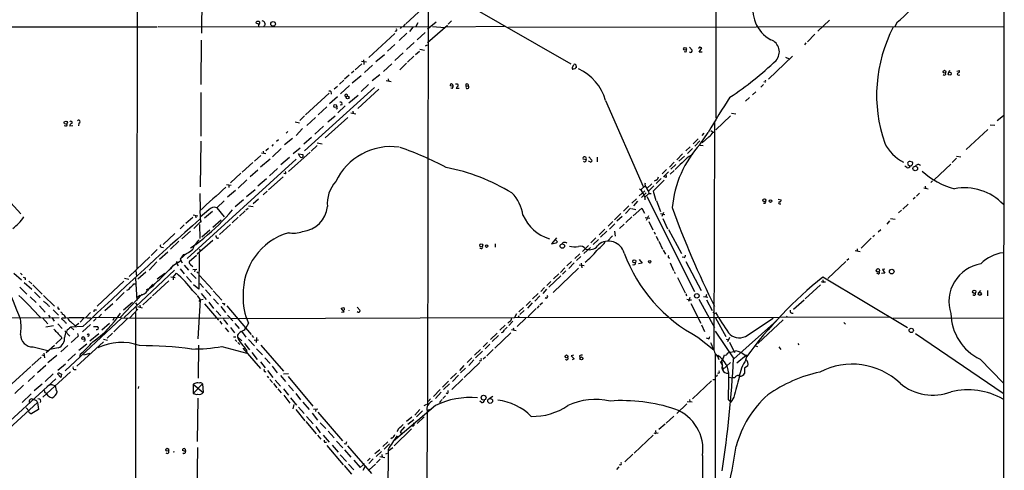
# Model space of a CAD drawing. Extents: x 15 to 1035, y 6 to 910.
# Drawn here: x 574 to 845, y 575 to 699 of the extents above; entities that cross this region are included whole.
import ezdxf

# ---------------------------------------------------------------- set-up
doc = ezdxf.new("R2010")
doc.units = 0
doc.header["$MEASUREMENT"] = 0
doc.layers.add('MAIN', color=5, linetype='CONTINUOUS')

msp = doc.modelspace()

# ---------------------------------------------------------------- linework, layer by layer
at = {"layer": 'MAIN'}
for p, q in [((845.058, 857.25), (844.804, 473.202)), ((686.6467, 829.056), (686.2233, 593.0053)), ((606.3827, 789.178), (606.2133, 630.682)), ((765.6407, 766.1487), (765.6407, 672.084)), ((624.1627, 707.2207), (624.078, 695.452)), ((680.2967, 698.0767), (684.9533, 702.3947)), ((696.722, 703.6647), (725.678, 687.07)), ((533.8233, 697.1453), (611.886, 697.23)), ((687.07, 697.1453), (612.14, 697.23)), ((639.2333, 698.1613), (639.064, 698.5)), ((679.0267, 697.1453), (678.7727, 696.722)), ((679.5347, 697.23), (680.212, 697.9073)), ((682.244, 697.1453), (681.3127, 695.96)), ((683.5987, 698.3307), (683.0907, 697.3147)), ((688.6787, 698.5), (686.308, 696.5527)), ((691.8113, 697.5687), (686.308, 692.8273)), ((687.6627, 697.3147), (691.0493, 697.0607)), ((691.5573, 697.23), (707.4747, 697.3993)), ((692.912, 698.8387), (691.9807, 697.9073)), ((844.8887, 697.23), (708.5753, 697.0607)), ((796.9673, 699.0927), (793.75, 696.0447)), ((815.594, 698.5), (814.9167, 697.3147)), ((677.2487, 695.3673), (670.1367, 688.7633)), ((680.5507, 695.452), (678.434, 693.42)), ((685.6307, 695.6213), (683.4293, 693.674)), ((792.9033, 695.198), (790.8713, 693.0813)), ((623.9933, 693.5893), (623.9087, 681.3127)), ((677.2487, 692.3193), (675.2167, 690.5413)), ((682.5827, 692.912), (680.466, 690.9647)), ((685.7153, 691.9807), (686.2233, 692.2347)), ((758.3593, 691.642), (759.1213, 690.7953)), ((761.0687, 690.2873), (761.746, 691.4727)), ((790.448, 692.8273), (790.0247, 692.2347)), ((674.4547, 689.5253), (671.9993, 687.578)), ((679.5347, 690.0333), (677.2487, 688.0013)), ((682.498, 689.102), (680.72, 687.4933)), ((684.022, 690.4567), (683.006, 689.5253)), ((684.1913, 691.0493), (685.4613, 690.7953)), ((757.3433, 690.2873), (756.92, 690.372)), ((761.9153, 690.2873), (761.0687, 690.2873)), ((786.7227, 689.1867), (780.1187, 682.8367)), ((784.7753, 688.848), (785.7913, 688.4247)), ((668.1893, 687.07), (666.3267, 685.3767)), ((668.1047, 687.7473), (669.4593, 687.578)), ((668.6127, 688.1707), (668.782, 686.9007)), ((671.1527, 686.6467), (668.9513, 684.6147)), ((676.402, 687.07), (674.116, 684.9533)), ((680.466, 687.2393), (678.6033, 685.3767)), ((726.186, 686.054), (726.5247, 686.816)), ((727.202, 686.3927), (727.202, 685.9693)), ((664.718, 683.9373), (663.448, 682.8367)), ((665.988, 685.038), (665.3107, 684.4453)), ((668.02, 683.768), (665.5647, 681.736)), ((673.1, 684.022), (671.068, 682.3287)), ((726.8633, 685.6307), (726.3553, 685.546)), ((829.7333, 684.6993), (830.1567, 685.2073)), ((832.0193, 685.038), (832.6967, 685.2073)), ((832.4427, 683.9373), (832.7813, 684.022)), ((671.6607, 680.5507), (652.4413, 663.1093)), ((660.5693, 680.1273), (661.5007, 680.8893)), ((663.194, 682.5827), (662.0087, 681.482)), ((664.8027, 681.0587), (662.3473, 678.7727)), ((670.052, 681.3973), (668.02, 679.45)), ((674.878, 682.4133), (676.2327, 682.1593)), ((675.4707, 682.9213), (675.5553, 682.3287)), ((693.3353, 680.8047), (692.4887, 680.974)), ((693.0813, 680.212), (692.658, 680.3813)), ((694.2667, 681.482), (694.0127, 681.482)), ((696.8913, 680.8893), (697.484, 680.974)), ((778.764, 681.3973), (778.002, 680.6353)), ((779.1873, 681.99), (778.8487, 682.0747)), ((623.9087, 679.196), (623.824, 667.1733)), ((659.2147, 678.942), (652.6953, 673.0153)), ((661.5007, 677.926), (659.2993, 676.0633)), ((664.6333, 676.3173), (667.1733, 678.434)), ((672.846, 680.0427), (667.0887, 674.7087)), ((694.944, 680.212), (694.182, 680.212)), ((774.8693, 677.7567), (773.8533, 676.7407)), ((776.6473, 679.3653), (775.716, 678.5187)), ((658.5373, 675.2167), (656.1667, 673.0153)), ((663.6173, 675.4707), (661.5853, 673.5233)), ((662.686, 675.7247), (662.178, 675.64)), ((735.2453, 676.9947), (745.6593, 653.288)), ((652.4413, 672.7613), (651.0867, 671.4913)), ((655.4047, 672.2533), (653.034, 670.052)), ((664.2947, 672.2533), (658.114, 666.6653)), ((660.8233, 672.6767), (658.7913, 670.9833)), ((665.1413, 673.5233), (666.5807, 673.2693)), ((665.734, 674.0313), (665.8187, 673.354)), ((769.7047, 672.7613), (765.6407, 668.8667)), ((769.9587, 673.4387), (771.144, 673.2693)), ((843.1107, 671.4067), (844.804, 672.846)), ((586.74, 669.8827), (586.232, 669.9673)), ((588.6027, 669.9673), (587.756, 669.8827)), ((590.296, 670.7293), (590.2113, 669.9673)), ((649.8167, 671.068), (651.002, 670.814)), ((657.606, 669.8827), (655.2353, 667.6813)), ((765.302, 671.068), (765.1327, 608.33)), ((841.1633, 670.2213), (842.4333, 670.1367)), ((647.7847, 668.4433), (647.3613, 667.9353)), ((651.8487, 669.2053), (650.0707, 667.3427)), ((761.3227, 664.972), (763.524, 668.1893)), ((762.3387, 667.9353), (761.746, 667.3427)), ((763.6933, 666.9193), (761.9153, 665.3107)), ((764.286, 668.6973), (764.8787, 668.274)), ((764.8787, 668.274), (765.4713, 668.274)), ((840.486, 668.9513), (834.5593, 663.448)), ((623.824, 665.734), (623.6547, 653.2033)), ((643.8053, 664.8027), (643.382, 664.3793)), ((645.2447, 666.1573), (644.7367, 665.6493)), ((649.0547, 666.496), (646.938, 664.718)), ((654.304, 666.75), (652.1873, 664.972)), ((655.9127, 664.5487), (654.2193, 663.0247)), ((655.9127, 665.3107), (657.2673, 665.0567)), ((758.6133, 664.21), (757.428, 663.1093)), ((760.8147, 666.4113), (759.3753, 665.0567)), ((761.238, 665.8187), (759.8833, 664.3793)), ((761.238, 664.6333), (762.1693, 664.5487)), ((640.4187, 661.8393), (638.6407, 660.2307)), ((640.588, 662.6013), (641.7733, 662.3473)), ((641.0113, 663.0247), (641.096, 662.432)), ((642.5353, 663.702), (641.7733, 663.1093)), ((646.0067, 663.702), (643.636, 661.5007)), ((653.9653, 662.7707), (648.0387, 657.4367)), ((651.1713, 663.8713), (649.3087, 662.2627)), ((650.748, 662.2627), (651.9333, 662.0933)), ((651.0867, 661.5853), (650.748, 662.2627)), ((730.6733, 661.416), (731.52, 660.5693)), ((756.4967, 662.2627), (754.888, 660.654)), ((757.0047, 661.67), (755.4807, 660.2307)), ((759.206, 663.702), (757.8513, 662.3473)), ((758.2747, 661.5853), (759.2907, 662.2627)), ((831.9347, 661.67), (833.12, 661.5007)), ((650.0707, 660.8233), (620.0987, 633.476)), ((638.2173, 659.892), (635.254, 657.2673)), ((642.9587, 660.8233), (640.334, 658.622)), ((648.2927, 661.2467), (645.922, 659.2147)), ((729.9113, 660.654), (729.1493, 660.8233)), ((731.012, 660.0613), (730.5887, 660.2307)), ((732.9593, 661.3313), (732.9593, 660.0613)), ((754.2107, 659.9767), (752.856, 658.622)), ((754.634, 659.384), (753.2793, 658.0293)), ((818.2187, 658.5373), (817.7107, 658.876)), ((819.7427, 659.9767), (819.15, 660.146)), ((819.658, 659.2147), (819.8273, 659.384)), ((830.326, 659.4687), (825.754, 655.1507)), ((831.9347, 661.0773), (830.7493, 659.892)), ((634.9153, 656.9287), (632.0367, 654.304)), ((639.572, 657.7753), (637.4553, 655.9973)), ((646.5147, 655.9973), (642.5353, 652.3567)), ((644.9907, 658.2833), (642.7893, 656.2513)), ((647.192, 656.7593), (646.684, 656.844)), ((752.094, 657.9447), (750.824, 656.7593)), ((752.602, 657.352), (751.2473, 655.9973)), ((754.2107, 657.6907), (753.11, 656.6747)), ((630.936, 653.8807), (632.206, 653.6267)), ((631.5287, 653.7113), (631.6133, 653.034)), ((636.524, 655.1507), (634.1533, 652.8647)), ((641.9427, 655.4047), (639.572, 653.3727)), ((746.1673, 653.4573), (745.0667, 652.4413)), ((748.03, 654.05), (746.6753, 652.78)), ((748.538, 653.4573), (747.0987, 652.018)), ((751.4167, 655.066), (748.3687, 652.018)), ((749.2153, 655.066), (748.7073, 654.7273)), ((750.57, 655.4893), (749.2153, 654.1347)), ((752.0093, 655.7433), (751.5013, 655.9127)), ((823.2987, 653.3727), (823.3833, 652.78)), ((825.3307, 654.812), (824.8227, 654.3887)), ((623.57, 651.3407), (623.6547, 646.8533)), ((633.3913, 652.1873), (631.19, 650.3247)), ((636.4393, 650.5787), (638.81, 652.4413)), ((642.112, 652.018), (641.0113, 651.002)), ((744.5587, 650.748), (746.0827, 652.1027)), ((746.506, 651.51), (745.1513, 650.24)), ((747.1833, 651.3407), (746.0827, 650.3247)), ((746.6753, 650.5787), (759.7987, 624.4167)), ((747.0987, 651.9333), (747.1833, 651.3407)), ((747.1833, 651.3407), (747.8607, 651.3407)), ((748.3687, 652.018), (749.1307, 649.478)), ((821.69, 651.4253), (820.928, 650.6633)), ((822.8753, 652.9493), (824.0607, 652.6953)), ((571.5847, 648.8007), (574.294, 645.7527)), ((630.2587, 649.3933), (628.2267, 647.446)), ((635.5927, 649.6473), (633.3067, 647.7)), ((636.9473, 647.954), (638.302, 647.7847)), ((639.7413, 649.8167), (638.302, 648.5467)), ((741.68, 647.954), (740.2407, 646.5147)), ((743.7967, 649.9013), (742.5267, 648.716)), ((744.0507, 649.224), (742.95, 647.954)), ((746.0827, 650.3247), (746.0827, 649.6473)), ((749.3, 649.3087), (750.4007, 646.43)), ((782.828, 649.8167), (783.59, 649.6473)), ((783.1667, 648.5467), (783.5053, 648.5467)), ((818.5573, 648.462), (817.118, 647.0227)), ((820.5047, 650.24), (819.9967, 649.8167)), ((621.7073, 645.4987), (623.062, 645.2447)), ((622.3847, 645.3293), (622.4693, 644.652)), ((623.57, 646.5993), (623.7393, 643.382)), ((626.11, 646.8533), (623.6547, 644.8213)), ((627.0413, 646.43), (624.84, 644.5673)), ((628.2267, 647.446), (630.2587, 644.906)), ((636.1007, 646.5993), (634.492, 645.16)), ((636.8627, 647.2767), (636.27, 646.7687)), ((739.4787, 645.8373), (737.7853, 644.144)), ((742.188, 647.3613), (740.7487, 645.8373)), ((742.442, 647.2767), (743.6273, 646.938)), ((742.8653, 645.2447), (745.236, 647.3613)), ((745.236, 647.3613), (745.998, 645.922)), ((747.0987, 645.2447), (746.506, 643.9747)), ((750.4007, 645.8373), (751.586, 645.5833)), ((751.2473, 646.176), (750.7393, 645.0753)), ((816.7793, 646.7687), (815.9327, 646.0067)), ((619.252, 642.7047), (618.1513, 641.6887)), ((621.6227, 644.7367), (619.76, 643.128)), ((621.9613, 641.7733), (624.078, 643.8053)), ((623.4853, 642.874), (623.57, 638.9793)), ((629.4967, 644.0593), (627.2107, 642.0273)), ((632.0367, 642.874), (628.9887, 640.08)), ((634.1533, 644.8213), (632.46, 643.2973)), ((737.2773, 643.636), (736.0073, 642.366)), ((736.346, 641.5193), (737.87, 643.0433)), ((739.8173, 645.0753), (738.378, 643.7207)), ((740.41, 642.9587), (739.14, 641.7733)), ((742.5267, 644.9907), (740.8333, 643.382)), ((746.1673, 644.7367), (747.4373, 644.5673)), ((747.1833, 643.636), (748.284, 641.35)), ((751.078, 644.4827), (752.348, 641.6887)), ((813.4773, 643.8053), (812.7153, 642.9587)), ((813.7313, 644.4827), (815.0013, 644.3133)), ((616.712, 640.334), (613.4947, 637.3707)), ((621.03, 641.0113), (618.6593, 638.8947)), ((626.364, 641.2653), (624.1627, 639.318)), ((735.076, 641.5193), (733.552, 639.9953)), ((735.6687, 641.0113), (733.8907, 639.318)), ((737.1927, 639.7413), (735.838, 638.2173)), ((737.7853, 641.0113), (737.9547, 639.6567)), ((748.7073, 640.842), (748.9613, 640.1647)), ((752.602, 641.4347), (756.158, 634.8307)), ((809.3287, 639.826), (808.8207, 639.4027)), ((811.022, 641.35), (810.3447, 640.7573)), ((617.8127, 638.2173), (615.5267, 636.016)), ((627.126, 638.4713), (622.8927, 634.6613)), ((704.85, 637.54), (704.85, 636.6087)), ((721.7833, 639.1487), (720.4287, 637.54)), ((728.8953, 635.4233), (730.5887, 637.032)), ((732.6207, 639.1487), (731.266, 637.794)), ((733.298, 638.7253), (731.8587, 637.3707)), ((749.2153, 639.6567), (749.808, 638.4713)), ((749.9773, 638.2173), (750.9933, 636.016)), ((808.3973, 639.064), (805.688, 636.3547)), ((611.886, 635.9313), (610.1927, 634.3227)), ((614.7647, 635.254), (612.4787, 633.222)), ((613.0713, 636.6087), (613.5793, 636.524)), ((620.014, 635), (618.1513, 633.3067)), ((619.0827, 634.5767), (618.1513, 633.3067)), ((622.6387, 634.3227), (620.6913, 632.5447)), ((623.4007, 634.8307), (623.316, 625.0093)), ((623.4007, 636.016), (623.7393, 635.508)), ((701.04, 636.27), (700.7013, 636.27)), ((726.8633, 633.476), (728.218, 634.746)), ((731.0967, 636.524), (729.3187, 634.8307)), ((729.8267, 636.1007), (730.4193, 635.9313)), ((751.1627, 635.762), (751.7553, 634.6613)), ((803.9947, 635.6773), (805.3493, 635.4233)), ((804.5873, 636.1853), (804.5873, 635.508)), ((609.854, 633.984), (604.0967, 628.5653)), ((611.7167, 632.5447), (609.6, 630.2587)), ((615.442, 630.7667), (616.458, 631.698)), ((616.204, 631.6133), (616.458, 631.698)), ((616.3733, 631.6133), (618.236, 632.8833)), ((617.1353, 632.206), (617.3047, 632.714)), ((617.1353, 632.206), (617.6433, 631.444)), ((618.1513, 633.3067), (618.744, 632.2907)), ((619.252, 631.698), (620.4373, 630.2587)), ((621.03, 631.8673), (621.6227, 631.2747)), ((725.932, 632.6293), (724.662, 631.444)), ((726.6093, 632.2907), (725.17, 630.7667)), ((728.472, 634.0687), (727.2867, 632.968)), ((728.0487, 631.7827), (729.4033, 631.5287)), ((728.5567, 632.206), (728.726, 630.936)), ((745.3207, 632.206), (744.3893, 632.0367)), ((744.5587, 633.222), (745.3207, 632.206)), ((753.0253, 632.2907), (753.9567, 630.174)), ((756.92, 633.73), (756.412, 633.8993)), ((757.428, 632.6293), (761.5767, 624.6707)), ((801.4547, 632.6293), (796.4593, 627.9727)), ((802.2167, 633.3913), (801.7087, 632.968)), ((572.3467, 629.4967), (574.4633, 627.634)), ((574.2093, 629.412), (574.6327, 628.9887)), ((616.6273, 630.2587), (602.742, 617.22)), ((605.9593, 630.174), (606.1287, 628.5653)), ((608.7533, 629.7507), (606.552, 627.8033)), ((611.8013, 627.888), (613.918, 629.412)), ((616.204, 628.396), (617.1353, 629.412)), ((618.1513, 630.682), (619.252, 629.2427)), ((621.1147, 629.4967), (622.554, 627.9727)), ((621.6227, 630.428), (622.808, 630.5973)), ((622.3, 630.5127), (622.1307, 629.8353)), ((623.1467, 629.4967), (623.316, 629.666)), ((727.8793, 630.8513), (720.852, 624.1627)), ((722.376, 629.2427), (720.9367, 627.888)), ((724.0693, 630.936), (722.884, 629.666)), ((724.3233, 630.0893), (723.392, 629.158)), ((754.2107, 629.92), (754.4647, 629.3273)), ((810.3447, 629.2427), (809.9213, 629.412)), ((812.1227, 629.412), (811.276, 629.3273)), ((812.1227, 630.5973), (811.53, 630.428)), ((811.53, 630.428), (812.1227, 629.412)), ((575.2253, 626.872), (577.342, 625.0093)), ((575.4793, 628.142), (575.4793, 627.634)), ((576.4953, 627.2953), (577.342, 626.5333)), ((577.596, 626.2793), (580.2207, 623.6547)), ((602.6573, 627.2107), (595.2913, 620.3527)), ((602.8267, 628.0573), (604.012, 627.8033)), ((605.4513, 626.5333), (605.9593, 626.5333)), ((605.8747, 628.0573), (606.2133, 621.9613)), ((615.0187, 627.38), (610.5313, 623.2313)), ((615.6113, 628.4807), (616.7967, 628.2267)), ((616.204, 628.396), (616.2887, 627.634)), ((619.9293, 628.5653), (621.284, 626.9567)), ((623.316, 625.0093), (621.8767, 626.2793)), ((623.4853, 628.8193), (627.0413, 624.9247)), ((623.57, 626.618), (624.586, 625.5173)), ((720.1747, 627.126), (719.1587, 626.0253)), ((722.9687, 628.7347), (719.6667, 625.602)), ((755.0573, 628.2267), (757.174, 624.078)), ((794.4273, 626.2793), (790.194, 622.3847)), ((794.6813, 627.126), (795.1893, 626.9567)), ((818.388, 614.426), (795.1047, 628.396)), ((795.1047, 627.634), (795.1893, 626.9567)), ((795.8667, 626.9567), (795.1893, 626.9567)), ((574.04, 625.602), (575.9873, 623.6547)), ((578.104, 624.2473), (579.628, 622.6387)), ((602.742, 624.1627), (600.5407, 621.9613)), ((607.7373, 623.6547), (601.726, 617.3893)), ((621.538, 624.6707), (622.7233, 623.4853)), ((623.9933, 623.824), (625.348, 622.2153)), ((625.1787, 624.84), (626.618, 623.2313)), ((627.2953, 624.586), (629.666, 622.046)), ((716.7033, 623.824), (715.1793, 622.3847)), ((718.4813, 625.5173), (717.4653, 624.4167)), ((718.9893, 625.0093), (717.9733, 623.824)), ((757.3433, 623.824), (757.5973, 623.2313)), ((763.1007, 623.57), (762.8467, 622.9773)), ((838.5387, 624.6707), (838.0307, 624.1627)), ((840.4013, 624.6707), (840.4013, 623.2313)), ((576.834, 622.9773), (578.5273, 621.3687)), ((580.5593, 623.316), (583.6073, 620.3527)), ((599.6093, 621.03), (597.408, 619.0827)), ((605.028, 621.3687), (602.5727, 619.252)), ((605.8747, 621.284), (606.2133, 620.776)), ((607.1447, 623.316), (606.1287, 622.6387)), ((610.2773, 622.9773), (607.9067, 620.776)), ((622.8927, 623.316), (623.6547, 622.1307)), ((623.6547, 622.1307), (623.062, 611.378)), ((623.4007, 621.6227), (623.6547, 622.1307)), ((623.6547, 622.1307), (624.5013, 622.3)), ((624.84, 621.03), (628.7347, 616.5427)), ((626.0253, 621.4533), (627.38, 619.76)), ((627.38, 622.3847), (628.7347, 620.9453)), ((630.3433, 621.1147), (630.2587, 620.6067)), ((714.5867, 621.7073), (713.4013, 620.522)), ((715.0947, 621.284), (713.8247, 619.8447)), ((717.2113, 623.2313), (715.8567, 621.792)), ((717.8887, 621.284), (717.2113, 620.6913)), ((757.682, 622.3), (758.3593, 622.1307)), ((758.5287, 622.7233), (758.1053, 621.6227)), ((758.3593, 622.1307), (758.952, 622.1307)), ((758.7827, 621.1147), (761.492, 615.696)), ((760.984, 622.3), (765.302, 614.5107)), ((762.254, 623.062), (763.4393, 622.8927)), ((763.1007, 622.1307), (764.6247, 619.1673)), ((789.94, 622.046), (787.0613, 619.4213)), ((579.4587, 620.4373), (580.9827, 618.744)), ((581.914, 620.4373), (582.2527, 620.3527)), ((583.184, 619.3367), (584.708, 617.8973)), ((584.708, 619.5907), (585.0467, 619.6753)), ((593.5133, 618.6593), (592.2433, 617.22)), ((594.614, 619.3367), (595.122, 619.3367)), ((596.4767, 618.1513), (595.7147, 617.22)), ((606.552, 619.506), (604.3507, 617.1353)), ((605.8747, 618.6593), (605.79, 449.7493)), ((605.9593, 620.268), (606.1287, 619.252)), ((606.4673, 620.268), (607.7373, 619.9293)), ((607.06, 620.6913), (607.1447, 620.014)), ((628.0573, 619.0827), (629.412, 617.728)), ((629.3273, 620.268), (630.682, 618.6593)), ((631.0207, 620.4373), (637.7093, 612.5633)), ((663.2787, 618.8287), (662.5167, 619.8447)), ((662.6013, 618.744), (663.2787, 618.8287)), ((666.9193, 620.0987), (667.766, 619.1673)), ((710.7767, 618.236), (710.184, 617.22)), ((712.724, 620.014), (711.454, 618.8287)), ((712.8933, 619.1673), (711.708, 618.0667)), ((716.9573, 620.4373), (716.4493, 619.8447)), ((764.794, 618.8287), (765.3867, 618.1513)), ((548.894, 617.0507), (584.8773, 617.22)), ((580.3053, 617.1353), (581.7447, 615.5267)), ((581.914, 617.8973), (582.3373, 617.3047)), ((582.8453, 617.22), (583.5227, 616.2887)), ((584.454, 615.5267), (585.724, 614.2567)), ((585.724, 616.712), (585.6393, 617.0507)), ((602.0647, 617.0507), (586.486, 602.5727)), ((588.01, 616.1193), (589.28, 614.934)), ((589.28, 614.934), (590.296, 615.696)), ((591.6507, 617.0507), (590.6347, 615.95)), ((593.5133, 615.3573), (591.312, 613.3253)), ((594.2753, 617.22), (601.726, 617.3893)), ((595.0373, 616.966), (594.36, 616.204)), ((598.7627, 615.6113), (596.646, 613.7487)), ((599.948, 617.0507), (599.6093, 616.458)), ((603.758, 617.0507), (599.948, 613.3253)), ((601.726, 617.3893), (602.0647, 617.0507)), ((602.0647, 617.0507), (631.698, 617.1353)), ((629.0733, 616.2887), (629.666, 615.442)), ((630.5127, 616.3733), (631.19, 615.3573)), ((631.19, 617.8973), (632.714, 616.3733)), ((632.206, 616.966), (710.184, 617.22)), ((633.222, 615.6113), (634.4073, 614.2567)), ((637.032, 615.696), (636.1853, 614.2567)), ((708.8293, 616.1193), (708.406, 615.696)), ((709.7607, 616.204), (708.66, 615.0187)), ((710.184, 617.22), (752.602, 617.3047)), ((713.3167, 617.0507), (710.946, 614.7647)), ((711.454, 617.728), (711.2, 617.22)), ((714.1633, 617.728), (713.9093, 617.1353)), ((813.3927, 617.3047), (753.1947, 617.1353)), ((765.556, 617.1353), (768.4347, 612.0553)), ((782.4047, 616.458), (770.5513, 605.8747)), ((773.7687, 612.0553), (781.3887, 617.0507)), ((784.1827, 616.6273), (777.24, 610.108)), ((785.1987, 617.6433), (785.0293, 617.22)), ((800.862, 615.8653), (801.37, 615.442)), ((814.324, 617.0507), (844.804, 617.1353)), ((581.152, 614.68), (583.2687, 615.0187)), ((586.4013, 613.5793), (587.8407, 612.14)), ((591.3967, 614.7647), (588.0947, 614.5953)), ((588.0947, 614.5953), (588.8567, 613.8333)), ((589.8727, 612.8173), (590.1267, 612.14)), ((593.344, 610.87), (595.7993, 612.8173)), ((594.36, 614.7647), (595.4607, 614.7647)), ((599.5247, 612.902), (598.0853, 611.5473)), ((630.5973, 614.426), (631.444, 613.3253)), ((632.0367, 614.5107), (633.1373, 613.0713)), ((635.0847, 613.4947), (636.27, 611.886)), ((703.58, 611.2087), (705.4427, 612.902)), ((709.168, 613.0713), (704.7653, 608.838)), ((707.644, 615.1033), (706.2047, 613.7487)), ((709.422, 613.918), (710.692, 613.664)), ((709.8453, 614.426), (710.0147, 613.7487)), ((761.6613, 615.2727), (762.508, 613.41)), ((765.4713, 613.4947), (770.5513, 605.8747)), ((820.5893, 612.8173), (844.7193, 596.4767)), ((585.5547, 611.5473), (583.946, 610.0233)), ((585.3007, 612.14), (585.5547, 611.5473)), ((590.1267, 612.14), (588.1793, 610.362)), ((589.7033, 603.8427), (597.0693, 610.5313)), ((592.4973, 609.9387), (590.296, 608.1607)), ((597.0693, 611.2933), (598.17, 611.0393)), ((632.8833, 611.9707), (633.476, 611.9707)), ((633.3067, 611.124), (633.8147, 610.616)), ((633.984, 612.394), (633.984, 611.9707)), ((633.984, 611.9707), (635.1693, 610.87)), ((634.0687, 610.362), (634.5767, 609.854)), ((635.8467, 610.108), (637.286, 608.33)), ((637.032, 611.2087), (638.6407, 609.4307)), ((637.8787, 612.3093), (638.3867, 611.7167)), ((638.556, 611.0393), (639.7413, 611.124)), ((639.2333, 611.7167), (639.064, 610.362)), ((702.818, 610.362), (701.548, 609.1767)), ((703.4107, 609.9387), (702.1407, 608.6687)), ((705.7813, 612.3093), (704.088, 610.616)), ((760.73, 611.886), (765.1327, 608.33)), ((763.6087, 611.378), (763.1007, 611.5473)), ((768.5193, 611.2933), (769.112, 611.124)), ((769.366, 611.8013), (768.858, 610.5313)), ((769.366, 610.4467), (770.8053, 607.6527)), ((788.2467, 610.108), (788.5007, 609.7693)), ((577.6807, 609.1767), (581.7447, 608.1607)), ((580.644, 607.4833), (580.8133, 606.1287)), ((581.3213, 607.6527), (583.6073, 609.6847)), ((584.6233, 608.9227), (582.3373, 608.4147)), ((587.248, 609.5153), (585.3007, 607.822)), ((589.3647, 607.2293), (587.248, 605.3667)), ((591.6507, 606.9753), (593.4287, 607.4833)), ((623.2313, 609.6847), (623.1467, 600.5407)), ((629.666, 609.2613), (636.524, 607.4833)), ((635.4233, 608.838), (640.2493, 603.25)), ((636.4393, 608.33), (636.524, 607.4833)), ((637.8787, 607.6527), (639.4027, 605.7053)), ((639.2333, 608.6687), (640.842, 606.9753)), ((640.4187, 609.6847), (646.5993, 602.488)), ((700.8707, 608.4993), (699.1773, 606.8907)), ((701.3787, 607.9913), (699.516, 606.1287)), ((704.342, 608.4993), (702.564, 606.7213)), ((765.4713, 607.314), (765.4713, 565.4887)), ((768.858, 607.4833), (769.1967, 607.6527)), ((776.478, 609.4307), (777.1553, 609.2613)), ((782.9973, 609.1767), (783.5053, 608.4147)), ((579.882, 606.3827), (577.342, 604.012)), ((580.136, 606.9753), (580.7287, 606.806)), ((584.2, 606.806), (581.7447, 604.774)), ((584.454, 602.742), (586.5707, 604.52)), ((590.6347, 607.1447), (590.4653, 606.2133)), ((640.2493, 605.028), (641.604, 603.4193)), ((641.5193, 606.1287), (642.9587, 604.6047)), ((700.7013, 604.8587), (696.3833, 600.71)), ((697.23, 604.8587), (698.5, 606.1287)), ((699.008, 605.6207), (697.6533, 604.0967)), ((702.2253, 606.3827), (701.6327, 605.79)), ((726.44, 606.8907), (725.8473, 606.7213)), ((725.8473, 606.7213), (726.6093, 605.8747)), ((726.6093, 605.8747), (726.1013, 605.6207)), ((728.1333, 606.7213), (728.218, 606.2133)), ((766.826, 605.1127), (767.5033, 604.0967)), ((769.7047, 604.8587), (767.5033, 602.8267)), ((774.1073, 606.8907), (771.398, 604.6893)), ((838.3693, 605.79), (844.7193, 599.2707)), ((577.088, 603.758), (571.8387, 599.0167)), ((581.2367, 604.012), (578.866, 602.0647)), ((588.01, 602.3187), (580.39, 595.376)), ((584.962, 601.98), (585.47, 601.6413)), ((589.026, 602.996), (589.534, 602.9113)), ((642.1967, 602.6573), (643.7207, 600.7947)), ((643.4667, 603.8427), (644.906, 602.0647)), ((646.5993, 601.726), (647.954, 601.8107)), ((694.2667, 601.98), (692.5733, 600.3713)), ((696.2987, 604.012), (695.0287, 602.6573)), ((696.722, 603.3347), (695.3673, 602.0647)), ((767.334, 603.4193), (767.5033, 602.8267)), ((767.5033, 603.504), (767.842, 603.25)), ((774.446, 603.9273), (773.5147, 603.3347)), ((773.5147, 603.3347), (773.5147, 601.8953)), ((583.946, 600.3713), (563.626, 581.7447)), ((578.104, 601.3027), (576.326, 599.694)), ((583.184, 601.726), (580.9827, 599.694)), ((585.3007, 600.71), (584.3693, 601.726)), ((585.47, 601.6413), (585.3007, 600.71)), ((622.2153, 599.1013), (621.792, 598.932)), ((642.112, 601.1333), (642.4507, 600.6253)), ((642.874, 600.202), (643.636, 599.3553)), ((643.89, 599.1013), (644.8213, 597.916)), ((644.3133, 600.0327), (645.8373, 598.3393)), ((645.7527, 601.3027), (647.192, 599.6093)), ((647.8693, 601.0487), (654.7273, 592.836)), ((692.0653, 599.7787), (690.372, 598.0853)), ((695.96, 600.3713), (692.9967, 597.4927)), ((693.166, 599.694), (694.7747, 601.3873)), ((764.4553, 599.8633), (759.206, 594.868)), ((764.794, 600.202), (765.3867, 600.202)), ((765.81, 601.0487), (765.4713, 600.964)), ((769.2813, 600.8793), (770.128, 600.6253)), ((770.89, 600.6253), (770.128, 600.6253)), ((575.056, 598.678), (572.6853, 596.392)), ((580.2207, 598.932), (578.0193, 597.0693)), ((580.9827, 596.5613), (580.8133, 597.154)), ((583.0147, 598.7627), (583.7767, 598.5087)), ((606.7213, 598.2547), (606.6367, 597.7467)), ((624.332, 599.0167), (621.792, 596.392)), ((621.792, 598.932), (624.5013, 596.646)), ((621.792, 598.932), (621.792, 596.392)), ((624.332, 599.0167), (624.5013, 596.646)), ((645.0753, 597.662), (646.0067, 596.5613)), ((646.5993, 597.662), (648.0387, 595.884)), ((647.954, 598.678), (649.3933, 597.0693)), ((687.9167, 595.5453), (689.7793, 597.408)), ((690.0333, 596.7307), (688.4247, 594.9527)), ((692.3193, 599.0167), (690.7107, 597.408)), ((691.9807, 596.646), (691.9807, 597.154)), ((569.976, 585.724), (578.866, 593.852)), ((577.1727, 596.2227), (574.6327, 593.852)), ((578.6967, 594.2753), (578.866, 593.852)), ((578.866, 593.852), (579.2047, 591.9893)), ((623.062, 595.0373), (622.8927, 583.184)), ((646.684, 595.884), (648.3773, 593.6827)), ((648.5467, 595.122), (650.24, 593.1747)), ((649.986, 596.3073), (651.3407, 594.614)), ((651.9333, 593.9367), (653.7113, 591.9047)), ((686.6467, 594.2753), (686.2233, 594.106)), ((689.6947, 594.0213), (689.6947, 593.6827)), ((691.2187, 595.7147), (690.4567, 594.9527)), ((701.1247, 593.852), (700.7013, 594.2753)), ((703.2413, 594.9527), (704.2573, 595.63)), ((757.7667, 594.1907), (759.1213, 594.0213)), ((758.3593, 594.6987), (758.444, 594.106)), ((769.112, 594.614), (769.7893, 593.9367)), ((770.636, 595.376), (769.7893, 593.9367)), ((575.7333, 592.4127), (576.4953, 591.566)), ((579.2047, 591.9893), (577.342, 590.804)), ((649.478, 593.344), (649.224, 592.1587)), ((649.986, 591.9047), (652.526, 588.8567)), ((650.748, 592.582), (652.3567, 590.8887)), ((654.4733, 590.9733), (655.9973, 589.026)), ((654.8967, 592.074), (656.082, 592.1587)), ((655.4893, 592.074), (655.4047, 591.3967)), ((656.082, 591.2273), (662.8553, 583.3533)), ((688.4247, 593.0053), (676.91, 583.2687)), ((684.1913, 591.9047), (682.752, 590.3807)), ((684.8687, 591.566), (683.26, 589.9573)), ((685.9693, 593.344), (685.292, 592.9207)), ((686.1387, 591.4813), (686.054, 542.3747)), ((687.324, 592.074), (686.1387, 591.6507)), ((757.682, 593.5133), (754.888, 590.8887)), ((652.78, 588.6027), (655.6587, 585.216)), ((652.9493, 590.042), (654.812, 588.01)), ((656.7593, 588.264), (658.2833, 586.74)), ((681.99, 589.8727), (680.466, 588.6873)), ((680.8047, 587.9253), (682.498, 589.1953)), ((685.3767, 589.9573), (683.4293, 588.0947)), ((754.0413, 590.1267), (751.9247, 588.1793)), ((655.4893, 587.248), (656.7593, 585.5547)), ((658.876, 585.978), (660.5693, 584.1153)), ((681.9053, 586.6553), (677.0793, 581.914)), ((678.0953, 586.232), (677.8413, 585.8933)), ((678.8573, 585.8087), (680.0427, 587.1633)), ((679.196, 585.3007), (678.8573, 585.8087)), ((748.538, 585.5547), (749.1307, 585.3853)), ((749.046, 586.1473), (749.1307, 585.3853)), ((751.6707, 587.9253), (749.9773, 586.4013)), ((655.9973, 584.8773), (656.9287, 583.7767)), ((657.5213, 584.8773), (659.2147, 582.93)), ((657.9447, 582.93), (658.4527, 582.93)), ((661.2467, 583.2687), (662.94, 581.406)), ((675.3013, 583.0993), (673.9467, 581.7447)), ((676.5713, 584.2), (676.148, 583.8613)), ((748.3687, 584.8773), (743.1193, 579.9667)), ((749.7233, 585.47), (749.1307, 585.3853)), ((619.6753, 580.39), (618.8287, 580.644)), ((619.5907, 581.0673), (619.6753, 580.39)), ((622.9773, 581.4907), (622.808, 569.1293)), ((658.5373, 582.0833), (663.0247, 576.7493)), ((659.9767, 582.168), (661.67, 580.2207)), ((663.7867, 582.422), (663.2787, 582.5067)), ((663.448, 580.8133), (665.1413, 578.866)), ((664.21, 581.914), (670.814, 574.3787)), ((673.1, 580.898), (671.7453, 579.7127)), ((673.608, 580.39), (672.1687, 579.0353)), ((675.8093, 582.5067), (674.37, 581.0673)), ((675.4707, 580.9827), (675.386, 569.1293)), ((675.4707, 580.5593), (676.7407, 581.4907)), ((662.2627, 579.4587), (663.956, 577.6807)), ((665.988, 578.0193), (667.766, 575.9873)), ((670.4753, 578.5273), (669.7133, 577.85)), ((671.322, 578.358), (670.1367, 577.088)), ((673.2693, 578.2733), (672.2533, 577.2573)), ((673.1847, 579.0353), (674.5393, 578.7813)), ((673.6927, 579.5433), (673.7773, 578.866)), ((674.7933, 579.7973), (675.2167, 579.9667)), ((742.7807, 579.628), (740.5793, 577.596)), ((663.2787, 576.58), (665.3107, 574.1247)), ((664.5487, 576.9187), (665.988, 575.3947)), ((667.766, 575.9873), (668.528, 576.7493)), ((669.1207, 576.326), (668.4433, 575.1407)), ((668.8667, 577.088), (668.528, 576.7493)), ((671.9147, 576.9187), (670.2213, 575.31)), ((738.9707, 576.1567), (738.2933, 575.4793))]:
    msp.add_line(p, q, dxfattribs=at)
for centre, radius in [((643.7629, 698.0132), 0.6368), ((757.1558, 691.1891), 0.3811), ((828.593, 684.8495), 0.4123), ((830.0359, 684.3203), 0.4087), ((664.2464, 677.8058), 0.4099), ((660.857, 675.4358), 0.415), ((586.6803, 670.8766), 0.4325), ((820.5368, 658.2498), 0.6282), ((779.0059, 649.5203), 0.4167), ((780.6966, 649.2903), 0.3573), ((701.0673, 637.1206), 0.4106), ((702.5528, 636.8872), 0.3284), ((723.3827, 636.8959), 0.6045), ((743.1925, 632.7147), 0.4166), ((747.4296, 632.6063), 0.3618), ((810.2554, 630.2318), 0.463), ((814.0597, 629.8836), 0.6317), ((760.398, 623.2168), 0.6123), ((836.7734, 624.3327), 0.4453), ((838.3096, 623.7643), 0.4373), ((819.4397, 613.6895), 0.5918), ((591.4783, 611.6024), 0.3908), ((724.5374, 606.5498), 0.4051), ((728.6295, 606.0206), 0.3938), ((701.7114, 595.2095), 0.6677), ((703.5301, 594.3052), 0.6638), ((614.6151, 580.8572), 0.4109)]:
    msp.add_circle(centre, radius, dxfattribs=at)
for centre, radius, start, end in [((800.1134, 718.2617), 25.1033, 308.073863, 350.995419), ((785.0578, 701.8296), 9.202, 161.950582, 242.410179), ((639.4449, 698.2038), 0.4825, 74.728219, 142.130224), ((638.7682, 696.3839), 1.8372, 51.548158, 75.335961), ((639.7413, 698.3307), 0.3768, 296.571849, 116.565051), ((640.0155, 697.5353), 0.306, 110.034312, 266.214575), ((640.75, 698.0268), 0.8119, 309.392676, 89.484853), ((677.4942, 696.3918), 0.3594, 226.916663, 43.083337), ((850.3299, 678.4361), 40.4264, 152.432307, 199.072774), ((761.1956, 691.388), 0.2117, 53.103038, 233.14635), ((761.4498, 691.092), 0.4824, 52.11564, 105.278039), ((779.5935, 690.35), 3.5349, 318.361211, 70.111754), ((756.9196, 690.7531), 0.6297, 312.290215, 19.634851), ((758.7168, 690.626), 0.4385, 215.393395, 22.711329), ((726.3614, 685.8302), 0.2843, 128.087058, 268.770406), ((726.8292, 686.5497), 0.4045, 337.162223, 138.828732), ((727.1596, 685.673), 0.2993, 81.856362, 188.124688), ((719.2725, 753.6872), 90.9887, 303.53229, 313.787404), ((722.2667, 673.3841), 13.4715, 15.546377, 65.378078), ((828.548, 684.3184), 0.3994, 212.006904, 31.994738), ((832.4004, 684.2337), 0.2993, 98.143638, 278.121983), ((832.2734, 684.9957), 0.4732, 280.296185, 26.559637), ((692.9308, 681.1058), 0.4613, 92.335786, 196.600508), ((692.3615, 680.7623), 0.9747, 2.493128, 55.613783), ((692.3798, 680.8634), 0.9573, 317.120783, 356.484521), ((694.9921, 680.1335), 0.8139, 111.787031, 174.465227), ((694.3599, 681.101), 0.3922, 327.327102, 103.745728), ((697.1547, 681.1622), 0.3793, 330.251371, 226.014829), ((697.2302, 680.6341), 0.4242, 143.019357, 53.251663), ((778.9604, 682.3248), 0.4045, 304.126202, 39.613322), ((659.2267, 678.9178), 0.6244, 338.406467, 98.908706), ((663.8774, 678.3554), 0.3448, 344.746339, 268.986168), ((944.6937, 562.0541), 209.9694, 146.53359, 149.636818), ((661.1145, 674.9739), 0.3531, 277.730819, 68.011764), ((662.2808, 676.0211), 0.5019, 323.81488, 111.934951), ((586.6695, 670.2636), 0.3874, 280.48609, 33.119959), ((588.4969, 669.9179), 0.7417, 101.525044, 182.720065), ((588.1007, 670.8987), 0.355, 314.315223, 166.210416), ((590.2376, 671.1351), 0.41, 278.189394, 152.878697), ((761.779, 669.7903), 3.4507, 303.694212, 333.933212), ((676.2377, 647.3837), 16.885, 82.526152, 154.53826), ((783.691, 644.6684), 30.2089, 137.770123, 174.563058), ((822.7968, 670.5626), 11.9338, 206.563119, 242.504986), ((651.5608, 661.7546), 0.5035, 199.651527, 42.279048), ((646.4528, 572.7441), 96.8486, 62.356171, 70.505533), ((729.4203, 661.0773), 0.3714, 65.774365, 223.145356), ((729.5516, 660.9504), 0.4661, 320.510794, 87.405253), ((796.3798, 617.8932), 57.9741, 131.092591, 136.302458), ((729.5333, 660.5052), 0.4062, 222.52518, 21.487119), ((731.1813, 660.4), 0.3787, 243.441716, 26.558284), ((818.515, 659.1215), 0.655, 243.106363, 345.789799), ((818.9907, 659.5352), 0.6312, 75.382563, 162.719079), ((819.2487, 659.8214), 0.8663, 186.541767, 263.458233), ((819.277, 659.3417), 0.4016, 251.565051, 341.565051), ((818.8961, 659.5535), 0.9465, 349.683783, 26.559637), ((821.3355, 658.4685), 0.8502, 35.37629, 151.361036), ((646.8804, 657.0172), 0.4044, 320.386678, 55.873798), ((680.8701, 604.5471), 55.0052, 58.626385, 78.976208), ((751.6988, 656.0256), 0.4196, 317.723556, 70.334234), ((836.398, 672.6101), 20.5466, 227.253979, 255.754635), ((667.6671, 648.6079), 8.9981, 137.881022, 185.24908), ((747.2256, 653.8807), 1.1111, 162.258079, 229.639196), ((748.6372, 656.2229), 1.2933, 296.551182, 346.121711), ((2256.9753, -1149.296), 2427.6023, 132.0580053, 132.2871907), ((702.1687, 644.031), 10.4777, 7.584887, 45.545216), ((743.704, 650.9671), 1.8931, 19.361464, 60.252491), ((749.7109, 652.7912), 4.3872, 195.826461, 214.208402), ((749.7747, 654.0842), 3.4333, 197.811683, 218.791426), ((834.043, 637.972), 14.969, 44.037234, 100.395365), ((778.9787, 649.0753), 0.4062, 222.526042, 21.473994), ((783.1667, 648.8007), 0.254, 90, 270), ((783.1479, 649.5156), 0.4613, 272.335786, 16.588605), ((584.9395, 687.1017), 62.3393, 309.593597, 319.786741), ((627.52, 645.8937), 1.7056, 65.522127, 145.762074), ((651.1027, 648.5307), 7.6405, 275.603144, 354.396856), ((723.0825, 649.8464), 11.4228, 202.832, 253.488175), ((988.3565, 732.3458), 249.5912, 199.865669, 206.660701), ((565.1831, 651.5452), 11.968, 305.263699, 326.306746), ((1543.8579, -390.0105), 1384.4694, 131.6610362, 133.4689341), ((628.5895, 639.7293), 0.6243, 171.089873, 291.593533), ((652.976, 623.849), 17.4761, 106.700186, 181.74772), ((649.2776, 647.9301), 7.4604, 259.780743, 290.159281), ((613.0713, 637.032), 0.4233, 143.124688, 270), ((606.8064, 660.0061), 27.5264, 301.112828, 310.465269), ((627.1572, 633.9643), 5.9325, 129.286825, 158.892664), ((720.0694, 642.1735), 4.6474, 274.434069, 295.051973), ((721.3089, 637.8143), 0.7435, 11.560817, 86.058791), ((724.0537, 636.9516), 0.9717, 51.241655, 148.778388), ((730.8675, 638.7148), 2.8194, 260.852733, 329.550323), ((718.5962, 652.2418), 21.8691, 310.761142, 319.238858), ((736.0806, 633.7368), 4.51, 16.265795, 128.096718), ((617.838, 639.5299), 5.1072, 284.105899, 317.821246), ((701.1459, 636.5663), 0.3147, 250.332702, 42.282263), ((726.7672, 642.6232), 5.9348, 256.078255, 279.969895), ((728.3097, 634.9361), 1.9125, 37.513428, 105.621129), ((716.7846, 648.5505), 20.6061, 308.66046, 321.33776), ((780.5129, 649.7664), 42.7351, 200.214351, 242.424351), ((752.8814, 634.0094), 0.3689, 121.858847, 279.250391), ((756.5814, 634.3227), 0.6826, 299.738635, 7.11981), ((846.1026, 624.698), 10.4784, 97.586007, 135.543632), ((554.537, 689.4174), 84.6466, 312.106372, 316.93029), ((621.3686, 632.46), 0.6826, 172.87186, 240.261365), ((743.0505, 632.236), 0.5115, 226.124856, 15.802311), ((840.3724, 621.6109), 10.5715, 99.523624, 198.133642), ((603.4003, 612.2431), 21.9868, 34.418185, 51.340436), ((707.6398, 714.3534), 119.7487, 224.893867, 225.123016), ((810.3909, 629.5736), 0.3342, 262.051788, 51.549055), ((340.5627, 526.988), 250.3125, 21.02568, 23.433482), ((617.5528, 755.234), 133.8752, 251.45383, 251.682999), ((602.4468, 628.6065), 3.6504, 304.606903, 325.393097), ((607.2163, 629.8197), 5.1839, 289.218586, 321.857176), ((617.5622, 618.6561), 10.3195, 131.675175, 144.349566), ((866.9679, 538.5676), 115.0368, 128.659995, 143.825717), ((602.8771, 626.5405), 1.8921, 289.349497, 330.263006), ((606.6367, 626.2793), 3.0065, 279.727686, 327.65363), ((836.7607, 623.7394), 0.3723, 206.571931, 26.565051), ((504.7302, 550.2489), 100.5361, 41.769839, 46.616696), ((582.1276, 623.0221), 1.9932, 218.108952, 246.138207), ((580.0949, 619.6339), 1.9886, 23.828505, 51.923362), ((630.2161, 622.3415), 1.2334, 247.831105, 275.919525), ((650.7761, 622.4072), 15.2951, 176.593614, 206.026109), ((718.9329, 623.0337), 0.4196, 227.724474, 42.285631), ((585.411, 620.2427), 0.9588, 183.551733, 222.844497), ((584.9982, 617.9879), 0.8144, 5.553068, 68.194671), ((585.7133, 617.2146), 0.8574, 0.36085, 83.611842), ((576.7238, 634.9768), 29.9954, 305.415084, 326.463516), ((594.6564, 619.0404), 0.2994, 98.143638, 225), ((620.5259, 789.272), 174.5533, 283.919686, 284.148845), ((662.8299, 619.5878), 0.5605, 323.195523, 49.492942), ((664.1583, 619.2097), 0.5613, 355.66784, 4.321981), ((667.3003, 619.1815), 0.4659, 215.143132, 358.253494), ((1223.2039, 110.7194), 718.4567, 134.8854141, 135.1145859), ((827.2701, 654.0065), 71.12, 209.802238, 215.140208), ((786.638, 618.998), 0.568, 153.434949, 296.565051), ((844.7649, 618.7421), 14.445, 181.671706, 243.720363), ((561.0696, 614.68), 13.3091, 350.848731, 9.151269), ((589.6186, 537.4463), 79.7038, 87.138184, 92.861745), ((585.0046, 615.3999), 1.4964, 28.735138, 61.264862), ((585.5964, 614.8064), 1.4975, 28.750617, 61.249383), ((588.9493, 617.7629), 1.8931, 199.361464, 240.252491), ((630.6822, 616.8814), 0.5357, 161.575199, 251.551521), ((707.8975, 617.4744), 1.6445, 304.513368, 348.100396), ((586.4444, 616.0775), 3.6528, 214.610633, 235.383712), ((587.3755, 615.1464), 3.6528, 214.616288, 235.389367), ((589.8513, 611.5148), 3.5461, 119.693177, 175.365973), ((592.8641, 612.4293), 0.2843, 226.026083, 187.132516), ((595.2067, 614.447), 0.5555, 252.243539, 319.643715), ((595.0373, 614.299), 0.6294, 340.344339, 47.723862), ((635.9731, 611.4209), 2.2144, 116.068631, 153.931369), ((634.3227, 615.6111), 2.303, 287.103644, 323.977017), ((706.372, 614.2919), 1.1644, 282.700666, 341.269394), ((877.1632, 444.9068), 239.4973, 134.885425, 135.114575), ((772.0754, 615.4739), 3.815, 219.033684, 296.350122), ((577.6055, 612.5721), 3.3962, 180.148461, 271.268757), ((583.6628, 611.4251), 2.6804, 290.998376, 8.068132), ((569.5337, 632.2458), 32.792, 310.051767, 318.533022), ((591.7099, 611.1494), 0.3689, 260.76494, 58.127962), ((601.9539, 595.8412), 14.5669, 69.835766, 116.100139), ((637.5995, 612.7295), 3.6943, 191.852873, 227.099503), ((1059.1019, 947.8385), 542.1344, 218.54439, 218.773565), ((763.2698, 611.9707), 0.6828, 299.760495, 7.11773), ((1526.8179, 926.3302), 825.4817, 202.5052623, 202.7344506), ((607.2516, 502.0935), 107.4222, 82.448515, 90.14737), ((621.5137, 657.9692), 49.3854, 269.831774, 279.501594), ((763.2842, 604.6879), 3.4176, 15.839464, 50.211387), ((768.3076, 607.4411), 0.5521, 237.539156, 4.384376), ((768.0831, 617.4663), 9.8766, 276.473956, 288.054105), ((769.6795, 601.9719), 6.2773, 50.36213, 76.508562), ((700.7775, 605.7138), 0.3594, 226.916663, 43.083337), ((724.5774, 606.044), 0.4233, 216.867191, 36.875312), ((728.7685, 605.7471), 1.163, 79.521979, 123.105242), ((762.995, 601.4509), 6.2147, 356.289383, 59.505521), ((768.0423, 605.205), 0.8093, 124.151534, 219.58981), ((765.8172, 604.1583), 1.6872, 334.024197, 18.343671), ((411.8685, 626.7648), 359.2906, 351.725305, 356.666793), ((764.8655, 607.5535), 3.1985, 328.340392, 349.585241), ((782.857, 599.4057), 10.8708, 145.130175, 172.659053), ((771.3551, 606.679), 2.7603, 339.344592, 4.398546), ((772.9681, 604.4666), 1.5732, 339.952485, 51.939116), ((585.0216, 601.0225), 0.9594, 93.561805, 132.837328), ((589.1106, 603.4616), 0.4733, 153.429535, 259.701651), ((641.6027, 602.7052), 0.3954, 148.581426, 310.219339), ((766.3096, 602.3271), 0.3594, 226.894131, 43.105869), ((768.7737, 603.3185), 1.3623, 201.162525, 280.728424), ((772.3716, 602.3612), 1.2344, 264.09959, 337.825376), ((802.4743, 563.9978), 39.109, 102.127459, 125.166493), ((803.1664, 585.1907), 19.2311, 46.697623, 117.595718), ((622.8503, 598.0432), 1.234, 67.828717, 120.96933), ((623.7198, 598.4761), 0.8167, 41.445945, 119.63176), ((766.3602, 601.0064), 0.5518, 122.463229, 175.603684), ((605.1259, 599.9905), 164.0742, 358.122155, 0.369533), ((868.5483, 572.2693), 100.6019, 163.527962, 166.721498), ((771.7444, 600.4071), 0.8819, 55.43593, 165.673797), ((825.3739, 609.8019), 13.9291, 229.653062, 291.19858), ((580.3906, 595.1226), 1.5558, 22.369719, 67.630281), ((583.0363, 596.158), 2.6048, 90.475126, 126.396095), ((581.6622, 597.5248), 2.7168, 297.817672, 344.861411), ((587.5152, 598.7073), 3.7438, 183.04086, 210.356135), ((622.7234, 597.747), 1.6442, 235.496143, 281.883992), ((623.4007, 597.4714), 1.3757, 255.747597, 323.131768), ((691.6702, 596.7025), 0.3156, 206.581292, 349.687035), ((835.0449, 578.0539), 19.3253, 59.959749, 103.87474), ((577.3039, 594.1822), 0.6926, 48.224934, 216.80041), ((577.2777, 592.39), 2.3596, 53.032491, 78.074325), ((579.12, 594.1907), 0.6826, 330.254078, 97.12814), ((583.9802, 598.3907), 3.4333, 231.208574, 252.188317), ((688.6086, 591.9767), 2.5191, 114.14955, 191.341603), ((687.7466, 593.9373), 1.1506, 126.016391, 162.917772), ((697.8396, 574.2522), 20.9838, 84.024723, 116.65871), ((859.2986, 467.3601), 211.6803, 143.018223, 143.247406), ((701.2377, 594.5786), 0.7353, 261.160239, 356.155342), ((703.6525, 578.7658), 15.8848, 45.224444, 82.91413), ((732.501, 577.3344), 17.41, 76.669123, 115.827825), ((739.8131, 547.4475), 46.9438, 71.922377, 94.028346), ((799.2263, 574.3205), 28.987, 131.683998, 164.986892), ((576.7917, 591.3967), 0.3413, 150.265529, 262.864574), ((577.4016, 591.7615), 0.9594, 227.162672, 266.438195), ((715.1205, 607.7004), 17.6606, 269.092216, 303.686738), ((750.1785, 580.9066), 11.9316, 352.209725, 69.382244), ((682.2765, 587.8672), 0.4197, 207.822755, 70.977954), ((679.3514, 585.9214), 1.2939, 116.567031, 166.110889), ((677.461, 589.1524), 2.4537, 302.315026, 327.684974), ((658.7903, 583.3532), 0.9456, 169.674018, 206.58673), ((833.2256, 540.4283), 174.5652, 165.851163, 166.080306), ((698.5779, 568.4248), 26.2991, 141.745629, 151.477572), ((675.9932, 585.3569), 1.2933, 296.551182, 346.121711), ((614.6174, 580.2758), 0.425, 211.898171, 41.842909), ((616.458, 580.6241), 0.2889, 234.125726, 305.874274), ((619.252, 580.7795), 0.4445, 40.355205, 197.750074), ((619.2604, 580.2968), 0.4251, 215.271348, 12.660337), ((617.5385, 604.6385), 155.3735, 341.79254, 351.558337), ((889.9374, 576.506), 127.9677, 178.753717, 189.179897), ((739.3009, 577.0964), 0.3594, 226.894131, 43.105869)]:
    msp.add_arc(centre, radius, start, end, dxfattribs=at)

doc.saveas('drawing.dxf')
